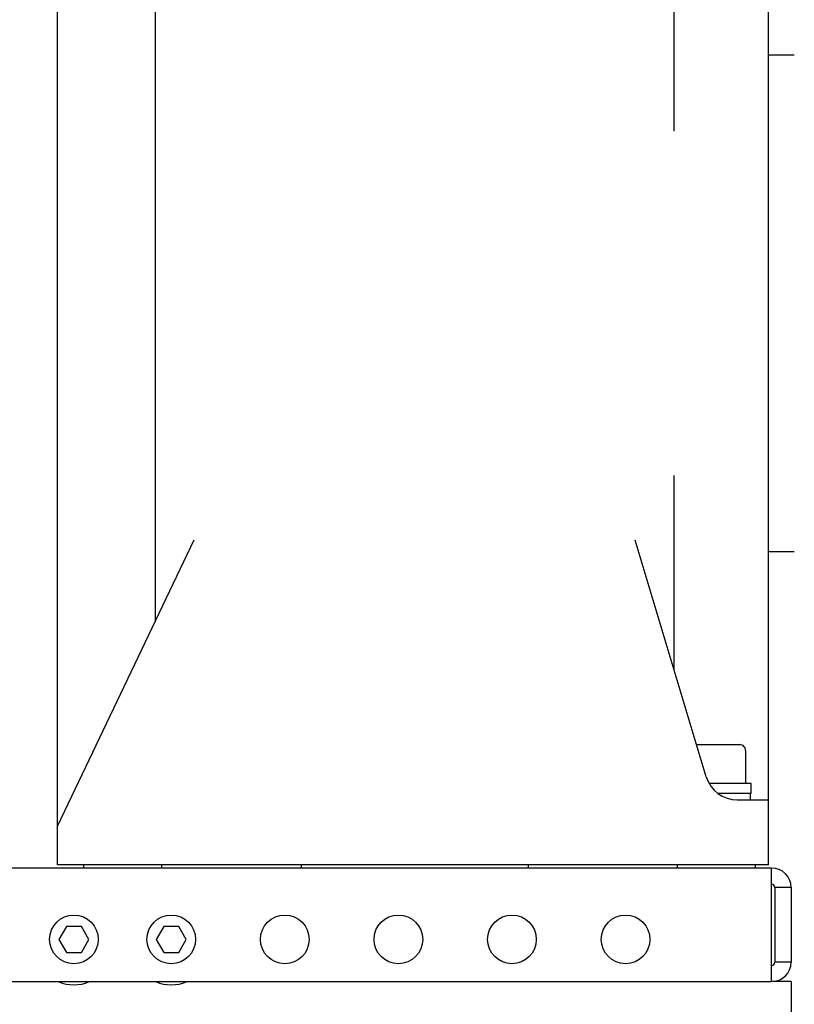
# Model space of a CAD drawing. Units: millimetres. Extents: x -2962 to 6501, y -10680 to 10664.
# Drawn here: x -1418 to -1179, y 3378 to 3682 of the extents above; entities that cross this region are included whole.
import ezdxf

# ---------------------------------------------------------------- set-up
doc = ezdxf.new("R2010")
doc.units = ezdxf.units.MM
doc.header["$LTSCALE"] = 462
for name, color, linetype in [('01210000157_BL58', 7, 'CONTINUOUS'), ('01210000157_BL59', 7, 'CONTINUOUS'), ('01210004020_BL63', 7, 'CONTINUOUS'), ('56013176301_BL116', 7, 'CONTINUOUS'), ('58413176101_BL57', 7, 'CONTINUOUS'), ('58413176103_BL39', 7, 'CONTINUOUS'), ('67613173013_BL73', 7, 'CONTINUOUS'), ('67613176304_BL62', 7, 'CONTINUOUS'), ('PUSH_ROD_72_BL114', 7, 'CONTINUOUS')]:
    doc.layers.add(name, color=color, linetype=linetype)

msp = doc.modelspace()

# ---------------------------------------------------------------- linework, layer by layer
at = {"layer": '01210000157_BL58', "color": 7, "linetype": 'Continuous'}
for p, q in [((-1403.4035, 3402.3075), (-1405.713, 3398.3075)), ((-1398.7847, 3402.3075), (-1403.4035, 3402.3075)), ((-1396.4753, 3398.3075), (-1398.7847, 3402.3075)), ((-1405.713, 3398.3075), (-1403.4035, 3394.3075)), ((-1398.7847, 3394.3075), (-1396.4753, 3398.3075)), ((-1403.4035, 3394.3075), (-1398.7847, 3394.3075))]:
    msp.add_line(p, q, dxfattribs=at)
at = {"layer": '01210000157_BL59', "color": 7, "linetype": 'Continuous'}
for p, q in [((-1373.4035, 3402.3075), (-1375.713, 3398.3075)), ((-1368.7847, 3402.3075), (-1373.4035, 3402.3075)), ((-1366.4753, 3398.3075), (-1368.7847, 3402.3075)), ((-1375.713, 3398.3075), (-1373.4035, 3394.3075)), ((-1368.7847, 3394.3075), (-1366.4753, 3398.3075)), ((-1373.4035, 3394.3075), (-1368.7847, 3394.3075))]:
    msp.add_line(p, q, dxfattribs=at)
at = {"layer": '01210004020_BL63', "color": 7, "linetype": 'Continuous'}
for p, q in [((-1209.1941, 3458.3075), (-1195.8943, 3458.3075)), ((-1194.0941, 3456.5075), (-1194.0941, 3446.3075)), ((-1192.3443, 3446.3075), (-1205.3057, 3446.3075)), ((-1192.3441, 3443.3075), (-1192.3441, 3446.3075)), ((-1192.3443, 3443.3075), (-1202.6373, 3443.3075)), ((-1192.5941, 3441.3075), (-1192.5941, 3443.3075))]:
    msp.add_line(p, q, dxfattribs=at)
msp.add_arc((-1195.8941, 3456.5075), 1.8, 0, 90.000001, dxfattribs=at)
at = {"layer": '56013176301_BL116', "color": 7, "linetype": 'Continuous'}
for p, q in [((-1215.0941, 3420.3075), (-1215.0941, 3421.3075)), ((-1191.0941, 3420.3075), (-1191.0941, 3421.3075))]:
    msp.add_line(p, q, dxfattribs=at)
at = {"layer": '58413176101_BL57', "color": 7, "linetype": 'Continuous'}
for p, q in [((-1186.0941, 3420.3075), (-1461.0941, 3420.3075)), ((-1186.0941, 3385.3075), (-1186.0941, 3420.3075)), ((-1180.0941, 3414.3075), (-1185.0941, 3414.3075)), ((-1185.0941, 3414.3075), (-1185.0941, 3391.3075)), ((-1180.0941, 3414.3075), (-1180.0941, 3391.3075)), ((-1180.0941, 3391.3075), (-1185.0941, 3391.3075)), ((-1453.0941, 3385.3075), (-1186.0941, 3385.3075))]:
    msp.add_line(p, q, dxfattribs=at)
for centre in [(-1401.0941, 3398.3075), (-1371.0941, 3398.3075), (-1336.0941, 3398.3075), (-1301.0941, 3398.3075), (-1266.0941, 3398.3075), (-1231.0941, 3398.3075)]:
    msp.add_circle(centre, 7.5, dxfattribs=at)
for centre, radius, start, end in [((-1186.0941, 3414.3075), 6, 0, 90), ((-1186.0941, 3414.3075), 1, 0, 90), ((-1186.0941, 3391.3075), 6, 270, 0), ((-1186.0941, 3391.3075), 1, 270, 0)]:
    msp.add_arc(centre, radius, start, end, dxfattribs=at)
at = {"layer": '58413176103_BL39', "color": 7, "linetype": 'Continuous'}
for q in [(-1186.0941, 3385.3075), (-1180.0941, 3310.3075)]:
    msp.add_line((-1180.0941, 3385.3075), q, dxfattribs=at)
for centre in [(-1401.0941, 3396.3075), (-1371.0941, 3396.3075)]:
    msp.add_arc(centre, 12, 246.533927, 293.466073, dxfattribs=at)
at = {"layer": '67613173013_BL73', "color": 7, "linetype": 'Continuous'}
for p, q in [((-1187.0941, 3670.8075), (-1179.0941, 3670.8075)), ((-1187.0941, 3517.8075), (-1179.0941, 3517.8075))]:
    msp.add_line(p, q, dxfattribs=at)
at = {"layer": '67613176304_BL62', "color": 7, "linetype": 'Continuous'}
for p, q in [((-1376.0941, 4040.3075), (-1376.0941, 3496.1646)), ((-1187.0941, 3421.3075), (-1187.0941, 4020.3075)), ((-1216.0941, 3647.3476), (-1216.0941, 3901.2674)), ((-1406.0941, 3421.3075), (-1406.0941, 3876.3075)), ((-1216.0941, 3481.3075), (-1216.0941, 3541.2674)), ((-1364.0941, 3521.3075), (-1406.0941, 3433.3075)), ((-1206.2321, 3448.434), (-1228.0941, 3521.3075)), ((-1196.6538, 3441.3075), (-1187.0941, 3441.3075)), ((-1187.0941, 3421.3075), (-1406.0941, 3421.3075)), ((-1398.0941, 3421.3075), (-1398.0941, 3420.3075)), ((-1374.0941, 3421.3075), (-1374.0941, 3420.3075))]:
    msp.add_line(p, q, dxfattribs=at)
msp.add_arc((-1196.6538, 3451.3075), 10, 196.699244, 270, dxfattribs=at)
at = {"layer": 'PUSH_ROD_72_BL114', "color": 7, "linetype": 'Continuous'}
for p, q in [((-1331.0941, 3421.3075), (-1331.0941, 3420.3075)), ((-1261.0941, 3421.3075), (-1261.0941, 3420.3075))]:
    msp.add_line(p, q, dxfattribs=at)

doc.saveas('drawing.dxf')
